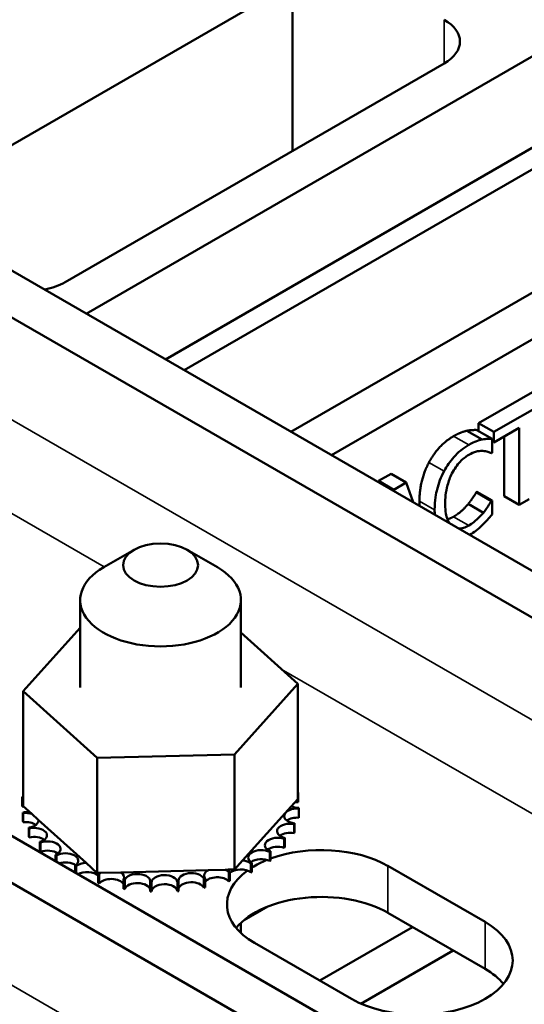
# Model space of a CAD drawing. Units: inches. Extents: x 4 to 172, y 2 to 134.
# Drawn here: x 149 to 150, y 84 to 86 of the extents above; entities that cross this region are included whole.
import ezdxf

# ---------------------------------------------------------------- set-up
doc = ezdxf.new("R2010")
doc.units = ezdxf.units.IN
doc.header["$LTSCALE"] = 8
doc.header["$MEASUREMENT"] = 0
doc.layers.add('Visible (ANSI)', color=7, linetype='Continuous', lineweight=50)
doc.layers.add('Visible Narrow (ANSI)', color=7, linetype='Continuous', lineweight=35)

msp = doc.modelspace()

# ---------------------------------------------------------------- linework, layer by layer
at = {"layer": 'Visible (ANSI)'}
for p, q in [((151.2725, 84.0255), (143.1408, 88.7203)), ((151.1777, 83.9708), (143.046, 88.6656)), ((150.1298, 83.3658), (141.9981, 88.0606)), ((150.0351, 83.3111), (141.9033, 88.0059)), ((151.7144, 86.4689), (149.3775, 85.1196)), ((149.5621, 85.013), (152.1056, 86.4814)), ((152.1489, 86.4564), (149.6054, 84.988)), ((152.3982, 86.3125), (149.8548, 84.844)), ((152.493, 86.2578), (149.9495, 84.7893)), ((149.8586, 85.4994), (149.8586, 86.0097)), ((148.9497, 85.3666), (149.8586, 85.8913)), ((149.328, 85.1931), (150.2121, 85.7036)), ((150.2924, 84.8639), (150.4345, 84.9459)), ((150.4699, 84.9255), (150.3277, 84.8435)), ((150.2924, 84.8458), (150.2924, 84.8639)), ((150.2924, 84.8639), (150.3277, 84.8435)), ((150.3277, 84.8193), (150.387, 84.8535)), ((150.387, 84.8535), (150.387, 84.6736)), ((150.265, 84.8464), (150.3004, 84.826)), ((150.2885, 84.8481), (150.3239, 84.8277)), ((150.3277, 84.8435), (150.3277, 84.8193)), ((150.3517, 84.694), (150.3517, 84.8331)), ((150.3239, 84.7949), (150.3239, 84.8277)), ((150.3239, 84.8215), (150.3277, 84.8193)), ((150.322, 84.7938), (150.3239, 84.7949)), ((150.0592, 84.7292), (150.0881, 84.7459)), ((150.0881, 84.7459), (150.1235, 84.7255)), ((150.0585, 84.7264), (150.0592, 84.7292)), ((150.0592, 84.7292), (150.0945, 84.7088)), ((150.1235, 84.7255), (150.0945, 84.7088)), ((150.1396, 84.6796), (150.1235, 84.7255)), ((150.0945, 84.7088), (150.0938, 84.706)), ((150.2868, 84.7028), (150.2885, 84.7038)), ((150.2868, 84.7028), (150.3222, 84.6824)), ((150.2885, 84.7038), (150.3239, 84.6834)), ((150.3517, 84.694), (150.387, 84.6736)), ((150.268, 84.6756), (150.3034, 84.6552)), ((150.3239, 84.6834), (150.3222, 84.6824)), ((150.3239, 84.651), (150.3239, 84.6834)), ((150.387, 84.6736), (150.4105, 84.6871)), ((149.4888, 84.5687), (149.4181, 84.5278)), ((149.6126, 84.5687), (149.6833, 84.5278)), ((149.3632, 84.2472), (149.3632, 84.4513)), ((149.7382, 84.2472), (149.7382, 84.4513)), ((149.2306, 84.2388), (149.3632, 84.3864)), ((149.7382, 84.3753), (149.8708, 84.2555)), ((149.8708, 84.2555), (149.7233, 84.0913)), ((149.8708, 84.2555), (149.8708, 83.9869)), ((149.2306, 84.2388), (149.2306, 83.9702)), ((149.4032, 84.0829), (149.2306, 84.2388)), ((149.7233, 84.0913), (149.4032, 84.0829)), ((149.4032, 84.0829), (149.4032, 83.8143)), ((149.7233, 84.0913), (149.7233, 83.8227)), ((149.2282, 83.9907), (149.2282, 83.9695)), ((149.8555, 83.9699), (149.8708, 83.9869)), ((149.8715, 84.0012), (149.8715, 83.9799)), ((149.2299, 83.9559), (149.2299, 83.9347)), ((149.2306, 83.9702), (149.2436, 83.9585)), ((149.2436, 83.9585), (149.2506, 83.9522)), ((149.7421, 83.8436), (149.8555, 83.9699)), ((149.8729, 83.9646), (149.8729, 83.9434)), ((149.8732, 83.9664), (149.8732, 83.9452)), ((149.2303, 83.9542), (149.2303, 83.9329)), ((149.2506, 83.9522), (149.2657, 83.9385)), ((149.2657, 83.9385), (149.377, 83.8379)), ((149.2437, 83.9202), (149.2437, 83.899)), ((149.2447, 83.9185), (149.2447, 83.8973)), ((149.862, 83.9286), (149.862, 83.9073)), ((149.8629, 83.9303), (149.8629, 83.9091)), ((149.2693, 83.8868), (149.2693, 83.8655)), ((149.8392, 83.8945), (149.8392, 83.8732)), ((149.8406, 83.8961), (149.8406, 83.8748)), ((149.2709, 83.8852), (149.2709, 83.864)), ((149.8071, 83.865), (149.8071, 83.8438)), ((149.3058, 83.8568), (149.3058, 83.8415)), ((149.3078, 83.8555), (149.3078, 83.8404)), ((149.7233, 83.8227), (149.7421, 83.8436)), ((149.8052, 83.8636), (149.8052, 83.8424)), ((149.3516, 83.8316), (149.3516, 83.8151)), ((149.354, 83.8305), (149.354, 83.8137)), ((149.377, 83.8379), (149.4032, 83.8143)), ((149.4581, 83.8157), (149.6623, 83.8211)), ((149.6623, 83.8211), (149.701, 83.8221)), ((149.701, 83.8221), (149.7084, 83.8223)), ((149.7084, 83.8223), (149.7233, 83.8227)), ((149.7615, 83.8371), (149.7615, 83.8159)), ((149.7638, 83.8383), (149.7638, 83.8171)), ((150.081, 83.8308), (150.3073, 83.7001)), ((149.4032, 83.8143), (149.407, 83.8144)), ((149.4051, 83.812), (149.4051, 83.7908)), ((149.407, 83.8144), (149.4111, 83.8145)), ((149.4078, 83.8112), (149.4078, 83.79)), ((149.4111, 83.8145), (149.4581, 83.8157)), ((149.4642, 83.7988), (149.4642, 83.7776)), ((149.4671, 83.7983), (149.4671, 83.7771)), ((149.6517, 83.8013), (149.6517, 83.7801)), ((149.6546, 83.8019), (149.6546, 83.7807)), ((149.7097, 83.8161), (149.7097, 83.7949)), ((149.7123, 83.817), (149.7123, 83.7958)), ((149.5266, 83.7925), (149.5266, 83.7713)), ((149.5296, 83.7924), (149.5296, 83.7711)), ((149.5899, 83.7934), (149.5899, 83.7721)), ((149.5929, 83.7936), (149.5929, 83.7723)), ((150.3073, 83.5907), (150.081, 83.7213)), ((149.7382, 83.6743), (149.7382, 83.6982)), ((150.1383, 83.6883), (149.9219, 83.5634)), ((149.9962, 83.5205), (149.7699, 83.6511)), ((150.2331, 83.6336), (150.018, 83.5094))]:
    msp.add_line(p, q, dxfattribs=at)
for centre, major_axis, start_param, end_param in [((150.1237, 85.7546), (0.125, 0), 5.497787, 7.068583), ((149.2396, 85.2441), (0.125, 0), 5.042188, 5.497787), ((149.5507, 84.4513), (-0.1875, 0), 5.497787, 10.210176), ((149.8657, 84.0201), (0.0302, 0), 4.880949, 4.890206), ((149.5507, 83.9785), (0.3232, 0), 0.121571, 0.131116), ((149.5507, 83.9785), (-0.3232, 0), 6.208407, 6.217952), ((149.2277, 83.9733), (-0.0302, 0), 4.615436, 4.693857), ((149.2321, 84.0098), (0.0302, 0), 4.590909, 4.662305), ((149.8737, 83.9626), (0.0302, 0), 1.645666, 1.909524), ((149.8737, 83.9838), (-0.0302, 0), 4.787259, 4.809342), ((149.2277, 83.9521), (0.0302, 0), 1.442842, 1.552264), ((149.2277, 83.9733), (0.0302, 0), 4.787259, 5.266551), ((149.5507, 83.9785), (-0.3232, 0), 0.121571, 0.131116), ((149.8693, 83.9473), (-0.0302, 0), 4.590909, 7.6391), ((149.8737, 83.9838), (0.0302, 0), 4.065054, 4.693857), ((149.5507, 83.9785), (0.3232, 0), 6.208407, 6.217952), ((149.5507, 83.9573), (-0.3232, 0), 0.121571, 0.131116), ((149.2357, 83.937), (-0.0302, 0), 4.196111, 4.890206), ((149.2357, 83.9158), (0.0302, 0), 0.65522, 1.748614), ((149.2357, 83.937), (0.0302, 0), 4.983608, 6.366349), ((149.8693, 83.9261), (0.0302, 0), 1.449317, 2.486373), ((149.5507, 83.9573), (0.3232, 0), 6.208407, 6.217952), ((149.5507, 83.9785), (-0.3232, 0), 0.31792, 0.327466), ((149.2557, 83.9023), (0.0302, 0), 5.179958, 8.228148), ((149.8526, 83.912), (-0.0302, 0), 4.39456, 7.44275), ((149.5507, 83.9785), (0.3232, 0), 6.012057, 6.021602), ((149.5507, 83.9573), (-0.3232, 0), 0.31792, 0.327466), ((149.2557, 83.8811), (0.0302, 0), 0.65522, 1.944963), ((149.5507, 83.9785), (-0.3232, 0), 0.51427, 0.523815), ((149.2872, 83.8706), (0.0302, 0), 5.376307, 8.424498), ((149.8243, 83.8793), (-0.0302, 0), 4.19821, 7.246401), ((149.8526, 83.8908), (0.0302, 0), 1.252967, 2.486373), ((149.5507, 83.9785), (-0.3232, 0), 2.674115, 2.68366), ((149.5507, 83.9573), (0.3232, 0), 6.012057, 6.021602), ((149.5507, 83.9573), (0.3232, 0), 3.655863, 3.665408), ((149.2872, 83.8493), (0.0302, 0), 0.65522, 2.141313), ((149.7855, 83.8504), (-0.0302, 0), 4.001861, 7.050051), ((149.8243, 83.8581), (0.0302, 0), 1.056617, 2.486373), ((149.5507, 83.9785), (-0.3232, 0), 2.477765, 2.487311), ((149.9255, 83.7409), (0.22, 0), 0.785398, 2.138814), ((149.5507, 83.9573), (0.3232, 0), 5.815708, 5.825253), ((149.5507, 83.9785), (-0.3232, 0), 0.710619, 0.720165), ((149.3287, 83.843), (0.0302, 0), 5.572657, 8.620847), ((149.3287, 83.8217), (0.0302, 0), 0.65522, 2.087075), ((149.7377, 83.8264), (-0.0302, 0), 3.805511, 4.566324), ((149.7855, 83.8292), (0.0302, 0), 0.860268, 2.486373), ((149.9255, 83.7409), (0.22, 0), 2.184233, 2.396102), ((149.5507, 83.9573), (0.3232, 0), 5.619358, 5.628903), ((149.5507, 83.9785), (-0.3232, 0), 0.906969, 0.916514), ((149.3788, 83.8206), (-0.0302, 0), 4.77148, 5.675604), ((149.6827, 83.8083), (-0.0302, 0), 5.455415, 6.657352), ((149.9255, 83.7409), (-0.22, 0), 5.610705, 7.068583), ((149.6827, 83.8083), (-0.0302, 0), 3.609162, 4.059848), ((149.7377, 83.8264), (-0.0302, 0), 0.238148, 0.570516), ((149.7377, 83.8052), (0.0302, 0), 0.663918, 2.571076), ((149.5507, 83.9785), (-0.3232, 0), 2.281416, 2.290961), ((149.3788, 83.7993), (0.0302, 0), 0.514179, 2.354876), ((149.3788, 83.8206), (0.0302, 0), 5.769006, 5.922481), ((149.5507, 83.9785), (-0.3232, 0), 1.103319, 1.112864), ((149.4355, 83.8042), (-0.0302, 0), 5.651607, 5.871954), ((149.4355, 83.783), (0.0302, 0), 0.317829, 2.730361), ((149.4355, 83.8042), (0.0302, 0), 5.965356, 7.005248), ((149.5507, 83.9785), (-0.3232, 0), 1.299668, 1.309213), ((149.4966, 83.7946), (0.0302, 0), 6.161706, 9.209896), ((149.5598, 83.792), (0.0302, 0), 0.07487, 3.12306), ((149.6226, 83.7967), (0.0302, 0), 0.271219, 3.31941), ((149.5507, 83.9785), (-0.3232, 0), 1.888717, 1.898262), ((149.6827, 83.787), (-0.0302, 0), 3.609162, 5.909019), ((149.5507, 83.9785), (-0.3232, 0), 2.085066, 2.094612), ((149.5507, 83.9573), (0.3232, 0), 5.226659, 5.236204), ((149.5507, 83.9573), (0.3232, 0), 5.423008, 5.432554), ((149.5507, 83.9573), (0.3232, 0), 4.244911, 4.254457), ((149.5507, 83.9573), (0.3232, 0), 4.441261, 4.450806), ((149.4966, 83.7734), (-0.0302, 0), 3.263072, 6.068303), ((149.5507, 83.9785), (-0.3232, 0), 1.496018, 1.505563), ((149.5598, 83.7708), (-0.0302, 0), 3.216462, 6.264653), ((149.5507, 83.9785), (-0.3232, 0), 1.692367, 1.701913), ((149.5507, 83.9573), (0.3232, 0), 4.83396, 4.843505), ((149.6226, 83.7754), (-0.0302, 0), 3.412812, 6.105368), ((149.5507, 83.9573), (0.3232, 0), 5.030309, 5.039855), ((149.5507, 83.9573), (0.3232, 0), 4.63761, 4.647156), ((149.9255, 83.6315), (-0.22, 0), 3.926991, 5.837926), ((150.1517, 83.6103), (0.22, 0), 3.926991, 7.068583), ((150.1517, 83.5009), (-0.22, 0), 3.586852, 3.926991)]:
    msp.add_ellipse(centre, major_axis=major_axis, ratio=0.57735, start_param=start_param, end_param=end_param, dxfattribs=at)
msp.add_ellipse((149.5507, 84.5329), major_axis=(-0.0875, 0), ratio=0.57735, dxfattribs=at)
for points, degree in [([(150.1765, 84.7725), (150.1871, 84.7923), (150.216, 84.8234), (150.2339, 84.8338)], 2), ([(150.2339, 84.8338), (150.2428, 84.8389), (150.2584, 84.8449), (150.265, 84.8464)], 2), ([(150.265, 84.8464), (150.2708, 84.8476), (150.2826, 84.8483), (150.2885, 84.8481)], 2), ([(150.1544, 84.682), (150.1544, 84.7076), (150.1657, 84.7522), (150.1765, 84.7725)], 2), ([(150.268, 84.6756), (150.2745, 84.6836), (150.2841, 84.6981), (150.2868, 84.7028)], 2), ([(150.1547, 84.6708), (150.1544, 84.6762), (150.1544, 84.682)], 2), ([(150.2338, 84.6458), (150.244, 84.6516), (150.2613, 84.6674), (150.268, 84.6756)], 2), ([(150.1898, 84.6616), (150.1898, 84.6576), (150.1899, 84.6539), (150.1901, 84.6504)], 3), ([(150.2195, 84.6398), (150.2264, 84.6415), (150.2338, 84.6458)], 2)]:
    msp.add_open_spline(points, degree=degree, dxfattribs=at)
for points, knots in [([(150.2693, 84.8133), (150.2631, 84.8097), (150.2568, 84.8055), (150.245, 84.7958), (150.2396, 84.7905), (150.2257, 84.7748), (150.2182, 84.764), (150.2118, 84.7521)], [-0.23334, -0.23334, -0.23334, -0.23334, -0.1660631, -0.1660631, -0.1028925, -0.1028925, 0, 0, 0, 0]), ([(150.3004, 84.826), (150.2957, 84.8249), (150.2908, 84.8234), (150.2835, 84.8205), (150.2778, 84.8182), (150.2693, 84.8133)], [-0.270358, -0.270358, -0.270358, -0.270358, -0.0913811, -0.0913811, 0, 0, 0, 0]), ([(150.3239, 84.8277), (150.32, 84.8278), (150.3161, 84.8278), (150.31, 84.8274), (150.3057, 84.8271), (150.3004, 84.826)], [-0.1794687, -0.1794687, -0.1794687, -0.1794687, -0.0607087, -0.0607087, 0, 0, 0, 0]), ([(150.23, 84.7465), (150.2327, 84.7517), (150.2357, 84.7566), (150.2423, 84.766), (150.2457, 84.7703), (150.2557, 84.7809), (150.2623, 84.7862), (150.2692, 84.7901)], [-0.1607012, -0.1607012, -0.1607012, -0.1607012, -0.1167143, -0.1167143, -0.0736279, -0.0736279, 0, 0, 0, 0]), ([(150.2692, 84.7901), (150.2753, 84.7936), (150.2816, 84.7965), (150.2902, 84.7986), (150.2958, 84.7998), (150.3021, 84.7994)], [-0.2383759, -0.2383759, -0.2383759, -0.2383759, -0.0777001, -0.0777001, 0, 0, 0, 0]), ([(150.3021, 84.7994), (150.3062, 84.7991), (150.3104, 84.7985), (150.3167, 84.7961), (150.3194, 84.7951), (150.322, 84.7938)], [-0.08851483, -0.08851483, -0.08851483, -0.08851483, -0.03795404, -0.03795404, 0, 0, 0, 0]), ([(150.2118, 84.7521), (150.2044, 84.7381), (150.1991, 84.7238), (150.1932, 84.7008), (150.1898, 84.6847), (150.1898, 84.6616)], [-0.5727352, -0.5727352, -0.5727352, -0.5727352, -0.2159414, -0.2159414, 0, 0, 0, 0]), ([(150.2143, 84.6757), (150.2143, 84.6879), (150.2155, 84.703), (150.2224, 84.7287), (150.2256, 84.7378), (150.23, 84.7465)], [-0.2157825, -0.2157825, -0.2157825, -0.2157825, -0.0750046, -0.0750046, 0, 0, 0, 0]), ([(150.224, 84.6308), (150.2219, 84.6341), (150.2201, 84.638), (150.2171, 84.6465), (150.2143, 84.6562), (150.2143, 84.6757)], [-0.3528579, -0.3528579, -0.3528579, -0.3528579, -0.1823961, -0.1823961, 0, 0, 0, 0]), ([(150.3222, 84.6824), (150.3199, 84.6786), (150.317, 84.6741), (150.3133, 84.6684), (150.3097, 84.6631), (150.3034, 84.6552)], [-0.2189742, -0.2189742, -0.2189742, -0.2189742, -0.0785707, -0.0785707, 0, 0, 0, 0]), ([(150.3034, 84.6552), (150.2986, 84.6493), (150.2933, 84.644), (150.2853, 84.6367), (150.2789, 84.631), (150.2692, 84.6253)], [-0.3154135, -0.3154135, -0.3154135, -0.3154135, -0.1053581, -0.1053581, 0, 0, 0, 0]), ([(150.3004, 84.6258), (150.3045, 84.6297), (150.3089, 84.6341), (150.3165, 84.6427), (150.3202, 84.6469), (150.3239, 84.651)], [-0.09074081, -0.09074081, -0.09074081, -0.09074081, -0.04384946, -0.04384946, 0, 0, 0, 0]), ([(150.2692, 84.6253), (150.2651, 84.623), (150.2611, 84.6212), (150.2525, 84.6186), (150.2487, 84.6182), (150.2459, 84.6182)], [-0.13495812, -0.13495812, -0.13495812, -0.13495812, -0.10565082, -0.10565082, -0.07138293, -0.07138293, -0.07138293, -0.07138293]), ([(150.2717, 84.6033), (150.2767, 84.6064), (150.2818, 84.6097), (150.2909, 84.617), (150.2957, 84.6213), (150.3004, 84.6258)], [-0.1001031, -0.1001031, -0.1001031, -0.1001031, -0.0533013, -0.0533013, 0, 0, 0, 0])]:
    msp.add_open_spline(points, degree=3, knots=knots, dxfattribs=at)
at = {"layer": 'Visible Narrow (ANSI)'}
for p, q in [((151.1777, 83.7324), (143.046, 88.4272)), ((150.0351, 83.0726), (141.9033, 87.7675)), ((149.4195, 84.5287), (143.9395, 87.6926)), ((150.2121, 85.7036), (150.2121, 85.8056)), ((150.2339, 84.8338), (150.2693, 84.8133)), ((150.1765, 84.7725), (150.2118, 84.7521)), ((150.1544, 84.682), (150.1898, 84.6616)), ((150.2338, 84.6458), (150.2692, 84.6253)), ((151.083, 83.5683), (149.8322, 84.2904)), ((150.081, 83.7213), (150.081, 83.8308)), ((149.8064, 83.7383), (149.7405, 83.7003)), ((150.3073, 83.5907), (150.3073, 83.7001))]:
    msp.add_line(p, q, dxfattribs=at)

doc.saveas('drawing.dxf')
